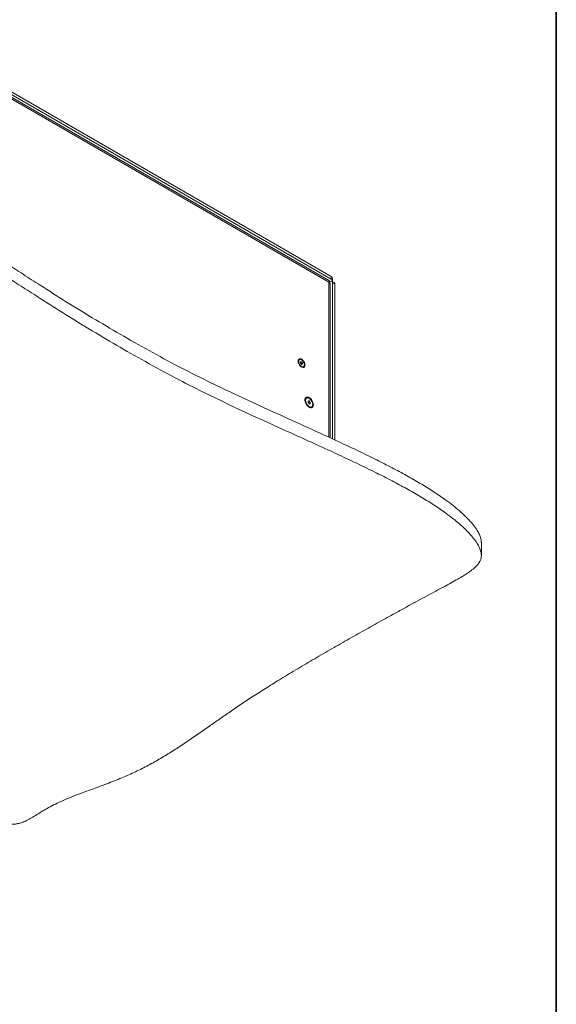
# Model space of a CAD drawing. Units: millimetres. Extents: x 75 to 20988, y -8 to 5930.
# Drawn here: x 16998 to 17500, y 2694 to 3614 of the extents above; entities that cross this region are included whole.
import ezdxf

# ---------------------------------------------------------------- set-up
doc = ezdxf.new("R2010")
doc.units = ezdxf.units.MM

msp = doc.modelspace()

# ---------------------------------------------------------------- linework, layer by layer
at = {"color": 7, "linetype": 'Continuous', "lineweight": 35}
msp.add_line((17500, 5350.06), (17500, 200.35), dxfattribs=at)
at = {"color": 7, "linetype": 'Continuous', "lineweight": 18}
for p, q in [((16900.48, 3598.21), (17289.39, 3373.69)), ((17287.94, 3369.64), (16899.81, 3593.7)), ((16900.48, 3595.76), (17289.39, 3371.24)), ((17287.2, 3368.35), (16902.67, 3590.33)), ((17287.2, 3368.35), (17287.29, 3368.4)), ((17287.2, 3368.35), (17287.2, 3223.7)), ((17287.42, 3368.48), (17288.68, 3369.2)), ((17288.69, 3223.02), (17288.69, 3367.08)), ((17289.39, 3371.24), (17289.39, 3373.69)), ((17292.3, 3368.13), (17290.18, 3369.35)), ((17290.8, 3367.98), (17290.8, 3222.05)), ((17292.92, 3366.75), (17290.8, 3367.98)), ((17290.85, 3369.2), (17290.85, 3371.65)), ((17292.92, 3366.75), (17292.92, 3221.08)), ((17259.93, 3296.11), (17259.42, 3295.82)), ((17260.93, 3293.95), (17261.81, 3294.03)), ((17260.93, 3293.52), (17261.81, 3294.03)), ((17260.93, 3292.77), (17260.93, 3293.95)), ((17260.93, 3293.2), (17261.19, 3292.87)), ((17261.81, 3291.68), (17260.93, 3292.77)), ((17261.19, 3292.87), (17261.63, 3292.32)), ((17261.63, 3292.32), (17262.7, 3292.93)), ((17261.81, 3294.03), (17262.7, 3292.93)), ((17262.7, 3292.93), (17262.7, 3291.75)), ((17261.63, 3292.32), (17261.63, 3291.9)), ((17262.7, 3291.75), (17261.81, 3291.68)), ((17263.19, 3289.3), (17263.69, 3289.59)), ((17266.53, 3260.19), (17265.9, 3259.83)), ((17267.82, 3257.43), (17268.88, 3257.52)), ((17267.82, 3256.91), (17268.88, 3257.52)), ((17267.82, 3256.02), (17267.82, 3257.43)), ((17267.82, 3256.4), (17268.07, 3256.09)), ((17268.88, 3254.7), (17267.82, 3256.02)), ((17268.07, 3256.09), (17268.6, 3255.43)), ((17268.6, 3255.43), (17269.94, 3256.21)), ((17268.88, 3257.52), (17269.94, 3256.21)), ((17269.94, 3256.21), (17269.94, 3254.79)), ((17268.6, 3255.43), (17268.6, 3255.05)), ((17269.94, 3254.79), (17268.88, 3254.7)), ((17270.61, 3251.67), (17271.24, 3252.03)), ((17429.89, 3113.36), (17429.89, 3125.61))]:
    msp.add_line(p, q, dxfattribs=at)
at = {"color": 7, "linetype": 'Continuous', "lineweight": 18, "flags": 128}
for points in [[(17264.98, 3291.03), (17264.85, 3292.13), (17264.48, 3293.29), (17263.89, 3294.42), (17263.13, 3295.42), (17262.26, 3296.21), (17261.36, 3296.74), (17260.5, 3296.94), (17259.74, 3296.82), (17259.15, 3296.37), (17258.77, 3295.64), (17258.64, 3294.68), (17258.77, 3293.58), (17259.15, 3292.41), (17259.74, 3291.29), (17260.5, 3290.29), (17261.36, 3289.49), (17262.26, 3288.97), (17263.13, 3288.77), (17263.89, 3288.89), (17264.48, 3289.34), (17264.85, 3290.07), (17264.98, 3291.03)], [(17259.15, 3294.39), (17259.28, 3293.37), (17259.66, 3292.29), (17260.25, 3291.27), (17260.99, 3290.41), (17261.81, 3289.78), (17262.63, 3289.46), (17263.38, 3289.46), (17263.97, 3289.8), (17264.34, 3290.44), (17264.47, 3291.32), (17264.34, 3292.34), (17263.97, 3293.42), (17263.38, 3294.44), (17262.63, 3295.3), (17261.81, 3295.93), (17260.99, 3296.25), (17260.25, 3296.24), (17259.66, 3295.9), (17259.28, 3295.27), (17259.15, 3294.39)], [(17272.84, 3253.82), (17272.72, 3255.03), (17272.35, 3256.31), (17271.77, 3257.57), (17271, 3258.75), (17270.11, 3259.75), (17269.13, 3260.53), (17268.14, 3261.03), (17267.2, 3261.22), (17266.36, 3261.09), (17265.68, 3260.65), (17265.2, 3259.92), (17264.95, 3258.95), (17264.95, 3257.81), (17265.2, 3256.55), (17265.68, 3255.27), (17266.36, 3254.04), (17267.2, 3252.95), (17268.14, 3252.05), (17269.13, 3251.4), (17270.11, 3251.06), (17271, 3251.02), (17271.77, 3251.31), (17272.35, 3251.9), (17272.72, 3252.76), (17272.84, 3253.82)], [(17265.55, 3258.04), (17265.68, 3256.87), (17266.08, 3255.65), (17266.7, 3254.46), (17267.5, 3253.41), (17268.41, 3252.57), (17269.36, 3252.03), (17270.27, 3251.81), (17271.07, 3251.94), (17271.69, 3252.41), (17272.08, 3253.18), (17272.22, 3254.19), (17272.08, 3255.35), (17271.69, 3256.57), (17271.07, 3257.76), (17270.27, 3258.81), (17269.36, 3259.65), (17268.41, 3260.2), (17267.5, 3260.41), (17266.7, 3260.28), (17266.08, 3259.81), (17265.68, 3259.04), (17265.55, 3258.04)], [(17268.07, 3256.09), (17267.95, 3256.23), (17267.82, 3256.35)]]:
    msp.add_lwpolyline(points, dxfattribs=at)
at = {"color": 7, "linetype": 'Continuous', "lineweight": 18}
for centre, radius, start, end in [((17289.51, 3368.19), 1.31, 350.78596, 129.20329), ((17288.35, 3371.4), 2.51, 5.6948, 65.62534), ((17288.45, 3369.05), 2.39, 358.16652, 66.89539), ((17291.45, 3366.92), 1.48, 353.70115, 54.98667), ((17260.39, 3294.38), 1.74, 123.92123, 180.23801), ((17259.8, 3291.76), 1.78, 38.48783, 50.64706), ((17259.62, 3291.59), 2.03, 9.08268, 39.12724), ((17262.42, 3290.86), 1.74, 239.75448, 296.07553), ((17267.16, 3258), 2.22, 124.46195, 179.77916), ((17266.14, 3254.53), 2.48, 13.43972, 38.97257), ((17269.66, 3253.69), 2.24, 240.47902, 295.26912)]:
    msp.add_arc(centre, radius, start, end, dxfattribs=at)
for points, knots in [([(16465.65, 3191.35), (16465.63, 3191.64), (16465.51, 3192.95), (16466.23, 3195.31), (16467.97, 3198.39), (16470.85, 3201.53), (16474.54, 3204.62), (16478.93, 3207.73), (16483.95, 3210.93), (16489.84, 3214.43), (16496.63, 3218.28), (16504.3, 3222.5), (16512.83, 3227.12), (16522.18, 3232.14), (16532.29, 3237.54), (16543.79, 3243.65), (16556.63, 3250.45), (16570.72, 3257.9), (16585.21, 3265.57), (16599.91, 3273.35), (16614.65, 3281.17), (16629.22, 3288.93), (16643.45, 3296.55), (16657.14, 3303.94), (16670.12, 3311.01), (16682.26, 3317.71), (16693.52, 3324.03), (16704.51, 3330.29), (16715.2, 3336.51), (16725.58, 3342.69), (16735.11, 3348.52), (16744.71, 3354.54), (16754.38, 3360.81), (16764.13, 3367.37), (16773.34, 3373.78), (16782.24, 3380.15), (16792, 3387.27), (16802.72, 3395.19), (16814.54, 3403.76), (16825.01, 3410.98), (16833.99, 3416.75), (16841.3, 3421.13), (16848.61, 3425.13), (16855.91, 3428.68), (16862.71, 3431.53), (16868.96, 3433.7), (16874.63, 3435.27), (16880.27, 3436.4), (16885.87, 3437.06), (16891.69, 3437.21), (16897.71, 3436.71), (16903.88, 3435.4), (16909.85, 3433.28), (16915.67, 3430.51), (16921.48, 3427.24), (16928.52, 3422.89), (16936.95, 3417.55), (16946.84, 3411.21), (16958.3, 3403.81), (16971.39, 3395.29), (16986.19, 3385.66), (17001.58, 3375.69), (17019.93, 3363.92), (17041.41, 3350.36), (17066.26, 3335.1), (17092.19, 3319.75), (17119.17, 3304.46), (17146.14, 3289.96), (17172.98, 3276.37), (17199.44, 3263.72), (17226.15, 3251.4), (17250.92, 3240.2), (17273.47, 3230.01), (17293.65, 3220.78), (17313.19, 3211.64), (17330.74, 3203.13), (17346.28, 3195.23), (17359.86, 3187.96), (17372.63, 3180.67), (17384.5, 3173.36), (17394.2, 3166.8), (17401.93, 3161.06), (17407.98, 3156.17), (17413.5, 3151.26), (17418.43, 3146.36), (17422.67, 3141.51), (17425.94, 3136.97), (17428.21, 3132.81), (17429.62, 3129.12), (17429.79, 3126.72), (17429.87, 3125.61)], [0, 0, 0, 0, 0.001087, 0.004923, 0.008909, 0.013278, 0.018237, 0.023001, 0.028392, 0.034486, 0.041354, 0.049064, 0.05751, 0.066789, 0.076796, 0.08743, 0.100763, 0.114662, 0.128953, 0.143462, 0.158014, 0.172435, 0.18655, 0.200185, 0.213166, 0.225336, 0.236686, 0.247282, 0.25889, 0.269652, 0.279674, 0.289067, 0.300477, 0.311248, 0.321612, 0.331803, 0.342052, 0.355794, 0.369658, 0.383286, 0.391208, 0.398855, 0.406165, 0.413089, 0.419589, 0.42439, 0.428927, 0.433225, 0.43733, 0.441314, 0.445814, 0.450474, 0.455488, 0.460956, 0.466853, 0.473095, 0.483357, 0.494068, 0.5052, 0.520728, 0.536908, 0.553682, 0.570987, 0.596517, 0.622843, 0.649801, 0.677232, 0.704988, 0.729875, 0.754799, 0.779617, 0.804175, 0.82318, 0.841846, 0.860093, 0.877849, 0.891656, 0.905075, 0.918082, 0.93066, 0.9428, 0.950512, 0.958041, 0.965394, 0.972538, 0.979378, 0.985823, 0.990999, 0.995802, 1, 1, 1, 1]), ([(16471.45, 3165.93), (16470.52, 3167.25), (16468.78, 3169.74), (16466.82, 3173.38), (16465.67, 3176.75), (16465.43, 3179.95), (16466.19, 3183.06), (16467.98, 3186.14), (16470.84, 3189.28), (16474.54, 3192.37), (16478.93, 3195.48), (16483.95, 3198.69), (16489.84, 3202.18), (16496.63, 3206.03), (16504.3, 3210.25), (16512.83, 3214.87), (16522.18, 3219.89), (16532.29, 3225.29), (16543.79, 3231.4), (16556.63, 3238.2), (16570.72, 3245.66), (16585.21, 3253.32), (16599.91, 3261.1), (16614.65, 3268.92), (16629.22, 3276.68), (16643.45, 3284.3), (16657.14, 3291.69), (16670.12, 3298.76), (16682.26, 3305.47), (16693.52, 3311.78), (16704.51, 3318.04), (16715.2, 3324.26), (16725.58, 3330.44), (16735.11, 3336.27), (16744.71, 3342.3), (16754.38, 3348.56), (16764.13, 3355.12), (16773.34, 3361.53), (16782.24, 3367.9), (16792, 3375.02), (16802.72, 3382.95), (16814.54, 3391.51), (16825.01, 3398.73), (16833.99, 3404.5), (16841.3, 3408.88), (16848.61, 3412.88), (16855.91, 3416.44), (16862.71, 3419.28), (16868.96, 3421.45), (16874.63, 3423.02), (16880.27, 3424.15), (16885.87, 3424.81), (16891.69, 3424.96), (16897.71, 3424.46), (16903.88, 3423.16), (16909.85, 3421.03), (16915.67, 3418.26), (16921.48, 3414.99), (16928.52, 3410.65), (16936.95, 3405.3), (16946.84, 3398.96), (16958.3, 3391.56), (16971.39, 3383.05), (16986.19, 3373.41), (17001.58, 3363.44), (17019.93, 3351.67), (17041.41, 3338.11), (17066.26, 3322.86), (17092.19, 3307.5), (17119.17, 3292.21), (17146.14, 3277.71), (17172.98, 3264.12), (17199.44, 3251.48), (17226.15, 3239.15), (17250.92, 3227.95), (17273.47, 3217.76), (17293.65, 3208.54), (17313.19, 3199.39), (17330.74, 3190.88), (17346.28, 3182.98), (17359.86, 3175.71), (17372.63, 3168.43), (17384.5, 3161.11), (17394.2, 3154.55), (17401.93, 3148.81), (17407.98, 3143.92), (17413.5, 3139.01), (17418.43, 3134.11), (17422.67, 3129.26), (17425.93, 3124.73), (17428.22, 3120.56), (17429.59, 3116.81), (17430.05, 3113.25), (17429.54, 3109.87), (17428.03, 3106.64), (17425.55, 3103.49), (17422.13, 3100.36), (17417.96, 3097.29), (17413.14, 3094.19), (17407.75, 3091.01), (17401.61, 3087.58), (17394.75, 3083.87), (17387.2, 3079.82), (17379.01, 3075.42), (17370.24, 3070.68), (17360.89, 3065.59), (17349.44, 3059.33), (17335.89, 3051.86), (17320.28, 3043.16), (17304.27, 3034.13), (17288.13, 3024.91), (17272.09, 3015.6), (17256.39, 3006.33), (17241.67, 2997.44), (17228.11, 2989.04), (17215.82, 2981.19), (17204.43, 2973.67), (17193.84, 2966.48), (17183.92, 2959.61), (17173.73, 2952.47), (17163.19, 2945.1), (17152.15, 2937.52), (17141.22, 2930.36), (17130.13, 2923.56), (17118.68, 2917.15), (17106.58, 2911.07), (17093.64, 2905.3), (17079.74, 2899.88), (17067.01, 2895.23), (17056.03, 2891.21), (17047.13, 2887.82), (17038.94, 2884.47), (17031.71, 2881.12), (17025.44, 2877.81), (17019.7, 2874.49), (17014.44, 2871.23), (17009.51, 2868.17), (17004.97, 2865.6), (17000.96, 2863.82), (16997.4, 2862.78), (16994.29, 2862.27), (16990.98, 2862.16), (16987.42, 2862.47), (16983.57, 2863.22), (16979.07, 2864.51), (16973.95, 2866.36), (16968.28, 2868.69), (16962.47, 2871.28), (16956.63, 2873.98), (16947.9, 2878.18), (16936.41, 2884.04), (16922.32, 2891.8), (16908.29, 2900.03), (16894.67, 2908.43), (16881.32, 2916.98), (16868.12, 2925.65), (16854.49, 2934.76), (16840.31, 2944.32), (16826.61, 2953.58), (16813.39, 2962.49), (16800.67, 2971), (16787.38, 2979.82), (16773.45, 2988.96), (16758.74, 2998.47), (16743.18, 3008.39), (16726.73, 3018.69), (16709.54, 3029.25), (16691.8, 3039.95), (16673.75, 3050.6), (16655.69, 3061.01), (16640.02, 3069.78), (16626.9, 3076.92), (16616.39, 3082.5), (16606.21, 3087.75), (16596.42, 3092.63), (16587.13, 3097.07), (16578.41, 3101.04), (16570.29, 3104.49), (16562.7, 3107.46), (16555.08, 3110.22), (16547.4, 3112.81), (16539.64, 3115.38), (16532.33, 3117.92), (16525.84, 3120.46), (16520.03, 3123.12), (16514.72, 3125.95), (16509.4, 3129.26), (16504.04, 3133.1), (16498.64, 3137.4), (16493.3, 3142.07), (16488.15, 3146.93), (16483.29, 3151.86), (16478.84, 3156.73), (16474.86, 3161.4), (16472.55, 3164.47), (16471.45, 3165.93)], [0, 0, 0, 0, 0.002664, 0.005017, 0.007126, 0.009081, 0.01099, 0.012973, 0.015147, 0.017615, 0.019986, 0.022668, 0.0257, 0.029118, 0.032954, 0.037157, 0.041774, 0.046754, 0.052045, 0.058679, 0.065595, 0.072707, 0.079926, 0.087167, 0.094343, 0.101367, 0.108152, 0.114611, 0.120667, 0.126314, 0.131587, 0.137363, 0.142718, 0.147705, 0.152379, 0.158057, 0.163416, 0.168573, 0.173644, 0.178744, 0.185582, 0.192481, 0.199262, 0.203204, 0.207009, 0.210647, 0.214092, 0.217326, 0.219715, 0.221973, 0.224112, 0.226154, 0.228137, 0.230376, 0.232694, 0.23519, 0.23791, 0.240845, 0.24395, 0.249057, 0.254387, 0.259926, 0.267653, 0.275704, 0.28405, 0.292661, 0.305365, 0.318465, 0.331879, 0.345529, 0.35934, 0.371723, 0.384125, 0.396475, 0.408695, 0.418152, 0.42744, 0.43652, 0.445355, 0.452225, 0.458902, 0.465375, 0.471633, 0.477674, 0.481512, 0.485258, 0.488917, 0.492472, 0.495875, 0.499082, 0.501658, 0.504048, 0.506252, 0.508325, 0.510369, 0.512487, 0.514769, 0.517287, 0.51979, 0.522561, 0.525627, 0.529013, 0.532743, 0.536759, 0.541106, 0.545747, 0.550646, 0.558154, 0.566015, 0.574113, 0.582337, 0.590572, 0.598705, 0.606623, 0.613597, 0.620212, 0.626441, 0.63232, 0.637889, 0.643186, 0.649643, 0.655796, 0.661727, 0.667522, 0.673275, 0.678982, 0.684847, 0.690943, 0.697111, 0.701137, 0.705003, 0.708638, 0.71198, 0.715032, 0.717813, 0.720763, 0.723369, 0.725647, 0.727635, 0.728806, 0.729941, 0.731103, 0.732368, 0.733808, 0.735483, 0.737789, 0.740332, 0.743007, 0.745716, 0.748434, 0.75529, 0.762286, 0.769478, 0.776919, 0.783839, 0.791035, 0.79854, 0.806386, 0.814607, 0.821351, 0.828361, 0.835655, 0.843248, 0.851155, 0.859548, 0.868302, 0.877395, 0.886694, 0.896045, 0.905295, 0.914289, 0.919637, 0.924795, 0.929728, 0.934401, 0.938782, 0.942766, 0.946404, 0.949688, 0.95267, 0.956126, 0.959311, 0.962345, 0.96535, 0.967782, 0.970356, 0.973152, 0.976224, 0.979589, 0.983107, 0.986695, 0.990264, 0.99373, 0.997004, 1, 1, 1, 1]), ([(17287.2, 3368.35), (17287.45, 3368.7), (17287.95, 3369.4), (17287.94, 3369.55), (17287.94, 3369.63)], [0, 0, 0, 0, 0.509292, 1, 1, 1, 1]), ([(17287.37, 3368.26), (17287.4, 3368.38), (17287.48, 3368.76), (17287.63, 3369.08), (17287.65, 3369.13), (17287.66, 3369.15)], [0, 0, 0, 0, 0.205103, 0.668077, 1, 1, 1, 1])]:
    msp.add_open_spline(points, degree=3, knots=knots, dxfattribs=at)
msp.add_open_spline([(17288.69, 3367.08), (17288.62, 3367.33), (17288.48, 3367.84), (17287.63, 3368.18), (17287.2, 3368.35)], degree=3, dxfattribs=at)

doc.saveas('drawing.dxf')
